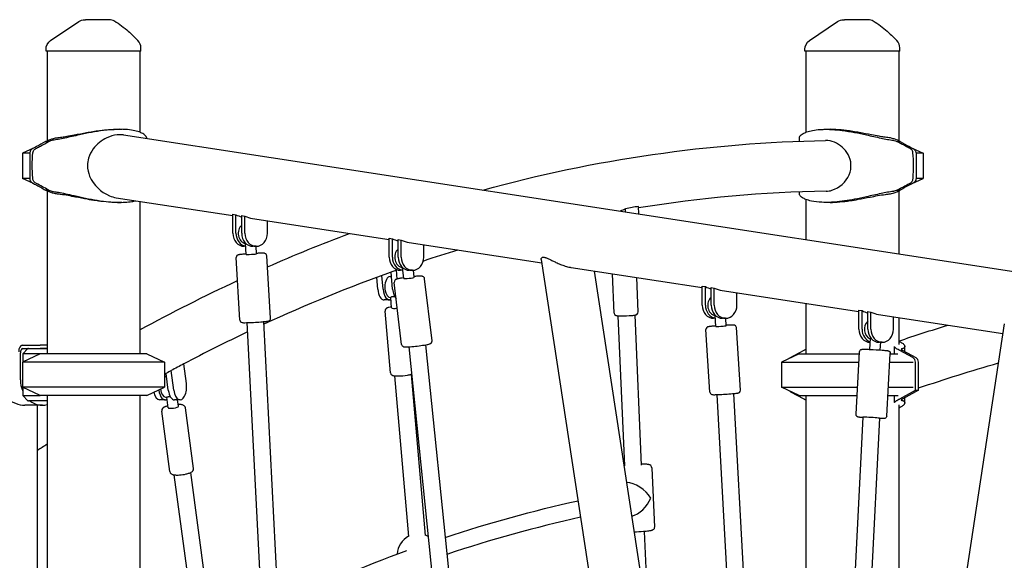
# Model space of a CAD drawing. Units: millimetres. Extents: x 183628 to 267728, y -8306 to 21394.
# Drawn here: x 232979 to 233922, y 11876 to 12394 of the extents above; entities that cross this region are included whole.
import ezdxf

# ---------------------------------------------------------------- set-up
doc = ezdxf.new("R2010")
doc.units = ezdxf.units.MM
doc.header["$LTSCALE"] = 15
doc.layers.add('P001', color=131, linetype='Continuous')

msp = doc.modelspace()

# ---------------------------------------------------------------- linework, layer by layer
at = {"layer": 'P001'}
for p, q in [((233008.38, 12373.49), (233035.4, 12391.79)), ((233041.01, 12393.51), (233041.9, 12393.51)), ((233064.66, 12393.51), (233041.9, 12393.51)), ((233735.57, 12373.49), (233762.59, 12391.79)), ((233768.2, 12393.51), (233769.1, 12393.51)), ((233791.85, 12393.51), (233769.1, 12393.51)), ((233003.99, 12363.51), (233003.99, 12365.21)), ((233094.99, 12363.51), (233003.99, 12363.51)), ((233004.99, 12363.51), (233004.99, 12277.45)), ((233093.99, 12363.51), (233093.99, 12285.71)), ((233094.99, 12363.51), (233094.99, 12366.43)), ((233731.18, 12363.51), (233731.18, 12365.21)), ((233822.18, 12363.51), (233731.18, 12363.51)), ((233732.18, 12363.51), (233732.18, 12285.71)), ((233821.18, 12363.51), (233821.18, 12277.45)), ((233822.18, 12363.51), (233822.18, 12366.43)), ((233006.45, 12276.71), (233003.57, 12276.71)), ((233004.99, 12276.71), (233004.99, 12276.71)), ((233078.23, 12283.12), (233502.92, 12218.06)), ((233100.26, 12280.52), (233100.26, 12279.75)), ((233725.91, 12277.17), (233725.91, 12280.52)), ((233750.98, 12277.83), (233750.99, 12277.83)), ((233819.72, 12276.71), (233822.6, 12276.71)), ((233821.18, 12276.71), (233821.18, 12276.71)), ((232992.12, 12270.55), (232981.49, 12265.59)), ((233834.05, 12270.55), (233844.68, 12265.59)), ((232981.49, 12265.59), (232981.49, 12241.44)), ((232988.44, 12265.59), (232981.49, 12265.59)), ((233844.68, 12265.59), (233837.72, 12265.59)), ((233844.68, 12265.59), (233844.68, 12241.44)), ((232992.08, 12236.5), (232981.49, 12241.44)), ((232988.45, 12241.44), (232981.49, 12241.44)), ((233834.08, 12236.5), (233844.68, 12241.44)), ((233844.68, 12241.44), (233837.72, 12241.44)), ((233006.45, 12230.32), (233003.57, 12230.32)), ((233004.99, 12229.58), (233004.99, 12073.51)), ((233725.91, 12226.51), (233725.91, 12228.54)), ((233751.61, 12229.24), (233751.61, 12229.24)), ((233819.72, 12230.32), (233822.6, 12230.32)), ((233821.18, 12229.58), (233821.18, 12169.3)), ((233071.36, 12222.97), (233182.99, 12205.87)), ((233093.99, 12219.5), (233093.99, 12073.51)), ((233732.18, 12221.32), (233732.18, 12182.94)), ((233502.92, 12218.06), (233952.92, 12149.12)), ((233554.23, 12210.2), (233554.22, 12210.25)), ((233559.46, 12209.4), (233559.32, 12212.5)), ((233572.09, 12207.46), (233571.78, 12214.65)), ((233182.99, 12188.93), (233182.99, 12207.18)), ((233182.99, 12207.18), (233185.99, 12206.72)), ((233185.99, 12188.93), (233185.99, 12206.72)), ((233191.49, 12188.93), (233191.49, 12205.88)), ((233191.49, 12205.88), (233194.49, 12205.42)), ((233194.49, 12188.93), (233194.49, 12205.42)), ((233201.88, 12202.97), (233332.95, 12182.89)), ((233216.14, 12188.93), (233216.14, 12200.79)), ((233332.95, 12165.96), (233332.95, 12184.21)), ((233332.95, 12184.21), (233335.95, 12183.75)), ((233335.95, 12165.96), (233335.95, 12183.75)), ((233341.45, 12165.96), (233341.45, 12182.91)), ((233341.45, 12182.91), (233344.45, 12182.45)), ((233344.45, 12165.96), (233344.45, 12182.45)), ((233195.31, 12176.43), (233193.82, 12176.43)), ((233195.77, 12168.68), (233195.12, 12179.6)), ((233205.32, 12176.43), (233202.32, 12176.43)), ((233205.75, 12169.28), (233205.33, 12176.43)), ((233351.84, 12180), (233479.1, 12160.5)), ((233366.1, 12165.96), (233366.1, 12177.81)), ((233189.82, 12105.75), (233186.24, 12165.61)), ((233219.17, 12107.5), (233215.59, 12167.36)), ((233478.57, 12163.96), (233705.17, 10680.07)), ((233340.36, 12154.1), (233339.71, 12153.87)), ((233340.49, 12145.1), (233339.71, 12153.87)), ((233346, 12153.46), (233343.78, 12153.46)), ((233346.95, 12145.55), (233345.68, 12156.04)), ((233355.28, 12153.46), (233352.28, 12153.46)), ((233356.87, 12146.74), (233356.06, 12153.49)), ((233507.25, 12156.19), (233632.93, 12136.94)), ((233321.89, 12135.36), (233320.89, 12146.67)), ((233327.08, 12135.36), (233325.92, 12148.52)), ((233333.67, 12147.53), (233335.08, 12147.53)), ((233336.15, 12135.36), (233334.71, 12151.69)), ((233373.94, 12085.99), (233366.8, 12145.42)), ((233529.44, 12152.79), (233618.83, 11567.43)), ((233548.5, 12112.54), (233546.86, 12150.12)), ((233571.48, 12113.55), (233570.04, 12146.57)), ((233344.75, 12082.49), (233337.61, 12141.92)), ((233632.93, 12120), (233632.93, 12138.26)), ((233632.93, 12138.26), (233635.93, 12137.8)), ((233635.93, 12120), (233635.93, 12137.8)), ((233641.43, 12120), (233641.43, 12136.95)), ((233641.43, 12136.95), (233644.43, 12136.49)), ((233644.43, 12120), (233644.43, 12136.49)), ((233651.82, 12134.04), (233782.99, 12113.95)), ((233333.24, 12125.03), (233328.04, 12125.03)), ((233333.67, 12127.53), (233334.29, 12127.53)), ((233335.19, 12117.4), (233334.29, 12127.56)), ((233666.08, 12120), (233666.08, 12131.86)), ((233732.18, 12121.73), (233732.18, 12073.51)), ((233782.99, 12097.01), (233782.99, 12115.27)), ((233782.99, 12115.27), (233785.99, 12114.81)), ((233334.14, 12055.28), (233328.93, 12114.36)), ((233552.12, 12109.86), (233558.45, 11966.24)), ((233568.11, 12110.56), (233574.43, 11966.94)), ((233645.3, 12107.5), (233643.75, 12107.5)), ((233645.81, 12099.73), (233645.1, 12110.62)), ((233655.25, 12107.5), (233652.25, 12107.5)), ((233655.79, 12100.38), (233655.33, 12107.5)), ((233785.99, 12097.01), (233785.99, 12114.81)), ((233791.49, 12097.01), (233791.49, 12113.96)), ((233791.49, 12113.96), (233794.49, 12113.51)), ((233794.49, 12097.01), (233794.49, 12113.51)), ((233801.88, 12111.06), (233920.9, 12092.82)), ((233816.14, 12097.01), (233816.14, 12108.87)), ((233821.18, 12108.1), (233821.18, 12082.39)), ((233196.54, 12103.33), (233218.97, 11658.62)), ((233212.51, 12104.28), (233234.84, 11661.51)), ((233922.32, 12102.09), (233595.75, 9963.51)), ((233640.19, 12036.78), (233636.29, 12096.61)), ((233669.53, 12038.69), (233665.63, 12098.52)), ((233793.47, 12077.69), (233794.07, 12088.3)), ((232981.04, 12081.71), (232998.29, 12081.71)), ((232981.49, 12078.51), (232998.29, 12078.51)), ((232986.63, 12078.51), (232981.63, 12073.51)), ((232987.3, 12078.51), (232986.63, 12078.51)), ((232987.3, 12078.51), (233004.99, 12078.51)), ((233004.99, 12081.71), (232998.29, 12081.71)), ((233004.99, 12078.51), (232998.29, 12078.51)), ((233351.72, 12080.17), (233395.04, 11656.38)), ((233367.6, 12082.07), (233410.6, 11661.51)), ((233793.85, 12084.51), (233793.81, 12084.51)), ((233805.31, 12084.51), (233802.31, 12084.51)), ((233803.46, 12077.14), (233803.87, 12084.51)), ((233817.07, 12073.51), (233817.07, 12080.24)), ((233826.9, 12075.64), (233826.9, 12080.52)), ((232979.44, 12048.51), (232979.44, 12074.41)), ((232998.49, 12073.51), (232981.49, 12065.59)), ((232981.63, 12073.51), (232981.63, 12065.65)), ((232982.97, 12073.51), (232981.63, 12073.51)), ((232998.49, 12073.51), (232982.97, 12073.51)), ((233100.49, 12073.51), (232998.49, 12073.51)), ((233100.49, 12073.51), (233117.49, 12065.59)), ((233725.68, 12073.51), (233708.68, 12065.59)), ((233730.21, 12076.71), (233715.77, 12068.89)), ((233725.68, 12073.51), (233783.47, 12073.51)), ((233780.27, 12015.51), (233783.63, 12075.38)), ((233809.63, 12013.86), (233812.98, 12073.74)), ((233812.93, 12073.51), (233820.39, 12073.51)), ((233834.69, 12069.86), (233822.04, 12076.71)), ((233825.1, 12076.61), (233837.57, 12069.86)), ((232981.49, 12065.59), (232981.49, 12041.44)), ((233117.49, 12065.59), (232981.49, 12065.59)), ((233117.49, 12065.59), (233117.49, 12041.44)), ((233138.48, 12045.09), (233135.97, 12063.81)), ((233708.68, 12065.59), (233708.68, 12041.44)), ((233708.68, 12065.59), (233783.05, 12065.59)), ((233812.53, 12065.59), (233835.09, 12065.59)), ((233837.18, 12038.51), (233837.18, 12065.34)), ((233840.06, 12038.51), (233840.06, 12065.34)), ((233118.61, 12051.86), (233119.43, 12051.86)), ((233121.21, 12038.62), (233119.05, 12054.7)), ((233126.4, 12038.62), (233123.89, 12057.35)), ((233337.91, 12052.4), (233351.48, 11898.41)), ((233353.85, 12053.8), (233367.46, 11899.43)), ((232998.49, 12033.51), (232981.49, 12041.44)), ((233117.49, 12041.44), (232981.49, 12041.44)), ((232981.63, 12041.37), (232981.63, 12033.51)), ((233100.49, 12033.51), (233117.49, 12041.44)), ((233725.68, 12033.51), (233708.68, 12041.44)), ((233708.68, 12041.44), (233781.7, 12041.44)), ((233811.16, 12041.44), (233835.08, 12041.44)), ((232986.63, 12028.51), (232981.63, 12033.51)), ((232981.63, 12033.51), (232982.97, 12033.51)), ((232982.97, 12033.51), (232998.49, 12033.51)), ((233100.49, 12033.51), (232998.49, 12033.51)), ((233004.99, 12033.51), (233004.99, 11673.51)), ((233093.99, 12033.51), (233093.99, 11681.71)), ((233112.14, 12038.62), (233112.1, 12038.93)), ((233118.61, 12031.86), (233119.67, 12031.86)), ((233121, 12021.87), (233119.67, 12031.86)), ((233646.93, 12034.37), (233687.79, 11283.25)), ((233662.9, 12035.4), (233688.68, 11561.51)), ((233717.56, 12037.17), (233730.21, 12030.32)), ((233725.68, 12033.51), (233781.23, 12033.51)), ((233732.18, 12033.51), (233732.18, 11561.51)), ((233810.78, 12033.51), (233820.45, 12033.51)), ((233817.07, 12026.79), (233817.07, 12033.51)), ((233822.04, 12030.32), (233837.18, 12038.51)), ((233840.06, 12038.51), (233825.1, 12030.42)), ((233826.9, 12026.51), (233826.9, 12031.39)), ((233837.18, 12038.51), (233840.06, 12038.51)), ((233000.49, 12024.21), (232983.79, 12024.21)), ((232986.63, 12028.51), (232987.3, 12028.51)), ((233004.99, 12028.51), (232987.3, 12028.51)), ((232995.94, 11672.33), (232995.94, 12024.21)), ((233118.18, 12029.36), (233112.98, 12029.36)), ((233132.44, 12029.36), (233127.24, 12029.36)), ((233130.91, 12023.2), (233130.09, 12029.36)), ((233145.44, 11963.7), (233137.68, 12021.65)), ((233821.18, 12024.64), (233821.18, 11566)), ((233122.65, 11960.64), (233114.88, 12018.6)), ((233786.61, 12012.65), (233750.87, 11284.96)), ((233802.59, 12011.75), (233780.47, 11561.51)), ((233584.5, 11964.33), (233586.98, 11907.54)), ((233126.59, 11957.56), (233146.79, 11806.88)), ((233142.45, 11959.68), (233162.69, 11808.65)), ((233577.23, 11903.22), (233581.15, 11814.15))]:
    msp.add_line(p, q, dxfattribs=at)
for points in [[(233035.4, 12391.79), (233035.4, 12391.79, -0.149856), (233041.01, 12393.51)], [(233069.49, 12392.27, -0.034727), (233076.44, 12387.74, -0.023106), (233082.84, 12382.43, -0.008718), (233086.88, 12378.65, -0.00518), (233090.81, 12374.76, -0.001089), (233092.11, 12373.45)], [(233762.59, 12391.79), (233762.59, 12391.79, -0.149856), (233768.2, 12393.51)], [(233796.68, 12392.27, -0.034727), (233803.63, 12387.74, -0.023106), (233810.04, 12382.43, -0.008718), (233814.07, 12378.65, -0.00518), (233818, 12374.76, -0.001089), (233819.3, 12373.45)], [(233003.99, 12365.21), (233003.99, 12365.21, -0.248227), (233008.38, 12373.49)], [(233731.18, 12365.21), (233731.18, 12365.21, -0.248227), (233735.57, 12373.49)], [(233100.26, 12280.52, 0.090777), (233100.11, 12281.27, 0.066202), (233099.68, 12282.06, 0.068525), (233098.48, 12283.28, 0.044869), (233096.66, 12284.49, 0.041123), (233093.27, 12285.97, 0.038764), (233087.58, 12287.46, 0.030011), (233080.44, 12288.33, 0.032038), (233068.52, 12288.32, 0.017154), (233059.12, 12287.41, 0.014893), (233047.49, 12285.54, 0.00793), (233036.06, 12283.18, -0.001956), (233021.98, 12280.07, -0.008291), (233015.78, 12278.85, -0.015098), (233010.33, 12278.04)], [(233014.09, 12280.46, 0.015549), (233019.2, 12281.06, 0.008125), (233023.89, 12281.82, 0.004024), (233031.04, 12283.15, -0.003501), (233042.81, 12285.39, -0.012686), (233055.14, 12287.33, -0.016638), (233065.2, 12288.31, -0.012414), (233070.88, 12288.51)], [(233070.88, 12288.51, -0.001132), (233072.57, 12288.52, -0.003278), (233074.94, 12288.52, -0.002904), (233076.65, 12288.5)], [(233725.91, 12280.52, -0.090777), (233726.05, 12281.27, -0.066202), (233726.49, 12282.06, -0.068525), (233727.69, 12283.28, -0.044869), (233729.51, 12284.49, -0.041123), (233732.9, 12285.97, -0.038764), (233738.59, 12287.46, -0.030011), (233745.73, 12288.33, -0.032038), (233757.65, 12288.32, -0.017154), (233767.05, 12287.41, -0.014893), (233778.68, 12285.54, -0.00793), (233790.11, 12283.18, 0.001956), (233804.18, 12280.07, 0.008291), (233810.39, 12278.85, 0.015098), (233815.83, 12278.04)], [(233749.52, 12288.5, -0.006279), (233753.59, 12288.52, -0.001133), (233755.29, 12288.51)], [(233812.07, 12280.46, -0.015549), (233806.96, 12281.06, -0.008125), (233802.28, 12281.82, -0.004024), (233795.13, 12283.15, 0.003501), (233783.36, 12285.39, 0.012686), (233771.03, 12287.33, 0.016638), (233760.97, 12288.31, 0.012414), (233755.29, 12288.51)], [(233003.57, 12276.71, 0.006129), (232994.78, 12271.94, -0.013722), (232992.92, 12270.93, 0.024324), (232991.21, 12270.05, 0.068889), (232989.76, 12268.91, 0.162285), (232988.5, 12266.24, 0.028718), (232988.43, 12265.19, 0.004802), (232988.43, 12255.84, 0.000298), (232988.42, 12249.54, -0.000861), (232988.44, 12246.31, -0.006333), (232988.41, 12243.66, 0.014987), (232988.4, 12242.08, 0.033838), (232988.54, 12240.65, 0.041256), (232988.78, 12239.71, 0.12949), (232990.03, 12237.85, 0.048141), (232991.12, 12237.04, 0.015187), (232991.94, 12236.58, 0.001498), (232993.87, 12235.58, -0.001853), (233003.57, 12230.32)], [(233006.27, 12230.42, 0.008783), (232994.79, 12236.59, -0.02821), (232993.53, 12237.35, -0.180315), (232991.59, 12239.93, -0.038558), (232991.39, 12240.91, -0.024989), (232991.3, 12241.99, -0.040731), (232991.37, 12266.1, -0.187784), (232992.9, 12269.16, -0.055638), (232994.12, 12270.06, -0.016479), (232994.99, 12270.54, 0.018252), (232998.69, 12272.52, -0.008046), (233000.51, 12273.5, 0.008225), (233002.77, 12274.71, -0.0076), (233005.02, 12275.94, -0.000148), (233006.27, 12276.6)], [(233003.57, 12276.71, 0.001123), (233003.7, 12276.78, 0.000666), (233004.1, 12276.99)], [(233004.1, 12276.99, -0.019619), (233006.17, 12278, -0.047358), (233012.95, 12280.23, -0.011085), (233014.09, 12280.46)], [(233006.45, 12276.71), (233006.45, 12276.71, 0.000451), (233006.27, 12276.6)], [(233010.33, 12278.04, 0.015355), (233010.04, 12278, 0.0186), (233009.49, 12277.88, 0.047905), (233006.93, 12276.94, 0.005811), (233006.45, 12276.71)], [(233078.23, 12283.12, 0.066909), (233072.04, 12283.21, 0.082063), (233062.38, 12280.38, 0.120223), (233049.27, 12269.76, 0.087911), (233044.75, 12260.95, 0.073301), (233043.68, 12253.8)], [(233422.66, 12230.36), (233422.66, 12230.36, -0.062605), (233750.98, 12277.83)], [(233751.61, 12229.24, 0.066732), (233756.98, 12230.08, 0.219771), (233773.7, 12245.06, 0.232662), (233772.62, 12264.34, 0.167314), (233759.56, 12276.09, 0.103334), (233750.99, 12277.83)], [(233822.07, 12276.99, 0.019619), (233819.99, 12278, 0.047358), (233813.22, 12280.23, 0.011085), (233812.07, 12280.46)], [(233815.83, 12278.04, -0.015355), (233816.12, 12278, -0.0186), (233816.68, 12277.88, -0.047905), (233819.24, 12276.94, -0.005811), (233819.72, 12276.71)], [(233819.72, 12276.71), (233819.72, 12276.71, -0.000451), (233819.9, 12276.6)], [(233819.9, 12230.42, -0.008783), (233831.37, 12236.59, 0.02821), (233832.63, 12237.35, 0.180315), (233834.57, 12239.93, 0.038558), (233834.78, 12240.91, 0.024989), (233834.87, 12241.99, 0.040731), (233834.8, 12266.1, 0.187784), (233833.27, 12269.16, 0.055638), (233832.05, 12270.06, 0.016479), (233831.18, 12270.54, -0.018252), (233827.48, 12272.52, 0.008046), (233825.65, 12273.5, -0.008225), (233823.4, 12274.71, 0.0076), (233821.15, 12275.94, 0.000148), (233819.9, 12276.6)], [(233822.6, 12276.71, -0.001123), (233822.47, 12276.78, -0.000666), (233822.07, 12276.99)], [(233822.6, 12276.71, -0.006129), (233831.39, 12271.94, 0.013722), (233833.25, 12270.93, -0.024324), (233834.95, 12270.05, -0.068889), (233836.41, 12268.91, -0.162285), (233837.66, 12266.24, -0.028718), (233837.74, 12265.19, -0.004802), (233837.74, 12255.84, -0.000298), (233837.75, 12249.54, 0.000861), (233837.72, 12246.31, 0.006333), (233837.75, 12243.66, -0.014987), (233837.76, 12242.08, -0.033838), (233837.62, 12240.65, -0.041256), (233837.38, 12239.71, -0.12949), (233836.14, 12237.85, -0.048141), (233835.05, 12237.04, -0.015187), (233834.23, 12236.58, -0.001498), (233832.29, 12235.58, 0.001853), (233822.6, 12230.32)], [(233043.68, 12253.8, 0.100041), (233045.81, 12243.56, 0.191975), (233064.99, 12224.76, 0.057887), (233071.36, 12222.97)], [(233004.1, 12230.04, 0.000661), (233003.7, 12230.25, 0.001125), (233003.57, 12230.32)], [(233014.09, 12226.57, -0.019136), (233012.03, 12227.02, -0.047828), (233005.25, 12229.45, -0.011676), (233004.1, 12230.04)], [(233006.27, 12230.42, 0.01438), (233006.3, 12230.4, 0.006229), (233006.32, 12230.38, 0.003506), (233006.35, 12230.37, 0.003677), (233006.45, 12230.32)], [(233006.45, 12230.32, 0.017603), (233007.56, 12229.8, 0.033515), (233009.37, 12229.18, 0.016865), (233009.94, 12229.05, 0.01752), (233010.33, 12228.99)], [(233010.33, 12228.99, -0.011956), (233014.25, 12228.44, -0.010968), (233020.9, 12227.19, -0.004305), (233028.32, 12225.57, 0.002316), (233039.06, 12223.2, 0.009139), (233050.33, 12220.97, 0.015548), (233061.67, 12219.31, 0.021834), (233072.48, 12218.54, 0.020492), (233079.86, 12218.66, 0.025043), (233086.34, 12219.35, 0.020071), (233090.06, 12220.11)], [(233751.61, 12229.24), (233751.61, 12229.24, 0.036008), (233571.84, 12213.16)], [(233815.83, 12228.99, 0.015082), (233810.41, 12228.18, 0.008294), (233804.23, 12226.97, 0.001995), (233790.21, 12223.87, -0.007084), (233778.82, 12221.52, -0.02794), (233759.68, 12218.85, -0.029772), (233747.47, 12218.6, -0.040808), (233737.42, 12219.8, -0.039814), (233732, 12221.39, -0.044738), (233728.86, 12222.92, -0.047594), (233727.23, 12224.14, -0.074005), (233726.24, 12225.36, -0.078477), (233725.94, 12226.14, -0.043939), (233725.91, 12226.51)], [(233812.07, 12226.57, 0.019136), (233814.14, 12227.02, 0.047828), (233820.91, 12229.45, 0.011676), (233822.07, 12230.04)], [(233819.72, 12230.32, -0.017603), (233818.6, 12229.8, -0.033515), (233816.8, 12229.18, -0.016865), (233816.23, 12229.05, -0.01752), (233815.83, 12228.99)], [(233819.9, 12230.42, -0.01438), (233819.87, 12230.4, -0.006229), (233819.84, 12230.38, -0.003506), (233819.82, 12230.37, -0.003677), (233819.72, 12230.32)], [(233822.07, 12230.04, -0.000661), (233822.47, 12230.25, -0.001125), (233822.6, 12230.32)], [(233070.88, 12218.52, -0.020084), (233061.57, 12218.99, -0.014554), (233051.7, 12220.17, -0.007731), (233043.76, 12221.47, -0.004548), (233032.3, 12223.64, 0.00299), (233025.28, 12224.97, 0.012548), (233017.76, 12226.17, 0.010933), (233014.09, 12226.57)], [(233755.29, 12218.52, 0.020084), (233764.6, 12218.99, 0.014554), (233774.47, 12220.17, 0.007731), (233782.4, 12221.47, 0.004548), (233793.87, 12223.64, -0.00299), (233800.89, 12224.97, -0.012548), (233808.4, 12226.17, -0.010933), (233812.07, 12226.57)], [(233076.67, 12218.53, -0.006282), (233072.58, 12218.51, -0.001135), (233070.88, 12218.52)], [(233559.32, 12212.5), (233559.32, 12212.5, -0.075577), (233554.22, 12210.25)], [(233571.78, 12214.65), (233571.78, 12214.65, 0.002422), (233559.32, 12212.5)], [(233755.29, 12218.52, -0.001133), (233753.59, 12218.51, -0.00476), (233750.36, 12218.52, -0.001447), (233749.5, 12218.53)], [(233216.23, 12156.67), (233216.23, 12156.67, -0.013809), (233294.67, 12188.76)], [(233398.63, 12172.83), (233398.63, 12172.83, 0.006248), (233365.64, 12162.35)], [(233195.75, 12169.06, 0.005789), (233191.49, 12168.7, 0.006133), (233189.52, 12168.48, 0.009057), (233189.01, 12168.42, 0.034235), (233188.34, 12168.28, 0.011168), (233188.03, 12168.18, 0.041147), (233187.55, 12167.98, 0.060379), (233187.01, 12167.58, 0.218928), (233186.24, 12165.61)], [(233215.59, 12167.36, 0.313125), (233213.79, 12169.63, 0.033865), (233213.39, 12169.73, 0.019711), (233213.04, 12169.77, 0.010695), (233212.72, 12169.8, 0.009945), (233212, 12169.82, 0.005337), (233211.09, 12169.82, 0.004895), (233209.38, 12169.79, 0.003124), (233207.29, 12169.73, 0.001735), (233205.73, 12169.66)], [(233478.57, 12163.96, -0.067465), (233478.56, 12164.55, -0.110038), (233478.79, 12165.24, -0.123138), (233479.32, 12165.74, -0.060188), (233479.73, 12165.92, -0.042206), (233480.15, 12166.01, -0.034595), (233480.64, 12166.03, -0.032925), (233481.28, 12165.98, -0.00775), (233481.48, 12165.94)], [(233481.48, 12165.94, -0.028986), (233482.52, 12165.69, -0.018794), (233483.68, 12165.28, -0.012187), (233484.96, 12164.75, -0.006935), (233486.34, 12164.11, -0.003424), (233489.35, 12162.63, 0.00522), (233492.63, 12161.04, 0.013964), (233496.92, 12159.16, 0.020995), (233501.45, 12157.54, 0.029012), (233506.28, 12156.35, 0.006756), (233507.25, 12156.19)], [(233339.71, 12153.87), (233339.71, 12153.87, -0.050877), (233336.46, 12152.31)], [(233093.99, 12096.39), (233093.99, 12096.39, -0.015799), (233187.55, 12143.66)], [(233336.46, 12152.31), (233336.46, 12152.31, 0.022691), (233212.64, 12101.73)], [(233346.85, 12146.32, 0.006921), (233343.85, 12145.82, 0.004798), (233342.56, 12145.58, 0.006844), (233341.45, 12145.34, 0.01317), (233340.3, 12145.05, 0.024275), (233339.43, 12144.76, 0.069536), (233338.58, 12144.25, 0.258466), (233337.61, 12141.92)], [(233366.8, 12145.42, 0.269108), (233365.22, 12147.51, 0.044091), (233364.7, 12147.68, 0.035899), (233364.06, 12147.79, 0.021368), (233363, 12147.85, 0.008007), (233362.26, 12147.84, 0.006327), (233361.13, 12147.81, 0.007069), (233359.11, 12147.7, 0.005271), (233356.78, 12147.51)], [(233336.72, 12128.13, 0.028758), (233335.81, 12128.08, 0.01392), (233335.47, 12128.03, 0.026951), (233334.99, 12127.92, 0.023155), (233334.7, 12127.83, 0.019973), (233334.53, 12127.75, 0.026448), (233334.41, 12127.69, 0.027681), (233334.35, 12127.64, 0.065208), (233334.31, 12127.6, 0.076617), (233334.29, 12127.58, 0.093399), (233334.29, 12127.56)], [(233338.24, 12128.04, 0.011498), (233337.45, 12128.11, 0.011657), (233336.9, 12128.13, 0.004785), (233336.72, 12128.13)], [(233335.09, 12118.56, 0.025885), (233332.38, 12117.93, 0.011812), (233331.81, 12117.76, 0.031284), (233330.93, 12117.4, 0.02141), (233330.41, 12117.11, 0.10829), (233329.38, 12116.12, 0.169071), (233328.93, 12114.36)], [(233189.82, 12105.75, 0.341738), (233191.88, 12103.41, 0.027785), (233192.27, 12103.35, 0.021278), (233193.19, 12103.29, 0.007663), (233194.4, 12103.29, 0.006854), (233197.84, 12103.37, 0.005779), (233204.67, 12103.71, 0.005443), (233211.49, 12104.19, 0.006853), (233214.91, 12104.51, 0.008818), (233216.52, 12104.71, 0.051227), (233217.58, 12105, 0.32132), (233219.17, 12107.5)], [(233548.5, 12112.54, 0.262826), (233549.86, 12110.38, 0.047664), (233550.4, 12110.15, 0.032089), (233550.9, 12110.02, 0.025392), (233551.84, 12109.89, 0.011429), (233552.94, 12109.81, 0.01065), (233555.01, 12109.76, 0.022948), (233565.25, 12110.21, 0.009633), (233567.3, 12110.44, 0.012299), (233568.39, 12110.61, 0.016351), (233569.09, 12110.76, 0.045113), (233569.95, 12111.06, 0.0537), (233570.55, 12111.45, 0.232882), (233571.48, 12113.55)], [(233645.78, 12100.15, 0.004856), (233642.14, 12099.82, 0.004803), (233640.43, 12099.63, 0.006025), (233639.54, 12099.51, 0.013935), (233638.65, 12099.36, 0.037791), (233638.02, 12099.18, 0.029014), (233637.73, 12099.06, 0.070018), (233637.17, 12098.69, 0.234975), (233636.29, 12096.61)], [(233665.63, 12098.52, 0.305012), (233663.89, 12100.76, 0.047544), (233663.28, 12100.9, 0.017304), (233662.77, 12100.95, 0.007484), (233662.42, 12100.97, 0.008298), (233661.61, 12100.98, 0.006216), (233660.04, 12100.96, 0.003864), (233658.06, 12100.9, 0.002883), (233655.76, 12100.8)], [(233821.18, 12085.67), (233821.18, 12085.67, -0.006045), (233868.1, 12100.91)], [(233196.99, 12094.39), (233196.99, 12094.39, 0.010732), (233135.97, 12063.77)], [(233794.3, 12088.61, 0.076681), (233794.18, 12088.53, 0.190069), (233794.07, 12088.32, 0.012586), (233794.07, 12088.3)], [(233344.75, 12082.49, 0.274561), (233346.39, 12080.38, 0.046513), (233346.96, 12080.21, 0.031285), (233347.53, 12080.12, 0.022061), (233348.7, 12080.06, 0.010598), (233350.14, 12080.09, 0.009681), (233352.89, 12080.25, 0.02088), (233366.57, 12081.89, 0.008821), (233369.28, 12082.39, 0.010968), (233370.69, 12082.71, 0.032771), (233372.06, 12083.13, 0.061065), (233372.85, 12083.56, 0.057754), (233373.35, 12084.02, 0.20664), (233373.94, 12085.99)], [(233732.18, 12077.71, 0.011642), (233730.91, 12077.08, 0.00181), (233730.74, 12076.99)], [(233783.63, 12075.38, -0.346534), (233785.72, 12077.74, -0.026021), (233786.1, 12077.79, -0.023874), (233787.02, 12077.84, -0.009355), (233789.77, 12077.82, -0.004608), (233793.77, 12077.68, -0.008107), (233805.28, 12077, -0.006376), (233808.7, 12076.7, -0.007462), (233809.9, 12076.56, -0.019699), (233810.79, 12076.41, -0.017234), (233811.16, 12076.32, -0.052509), (233811.75, 12076.05, -0.052797), (233812.23, 12075.68, -0.214592), (233812.98, 12073.74)], [(233821.51, 12076.99, -0.012438), (233819.62, 12078.06, -0.012683), (233818.63, 12078.69, -0.015868), (233817.99, 12079.14, -0.017206), (233817.62, 12079.45, -0.01717), (233817.43, 12079.63, -0.05092), (233817.19, 12079.92, -0.061462), (233817.1, 12080.11, -0.079826), (233817.07, 12080.24, -0.102568), (233817.1, 12080.36)], [(233821.18, 12085.49, -0.025945), (233823.13, 12084.58, -0.031755), (233824.66, 12083.64, -0.042324), (233825.78, 12082.69, -0.040939), (233826.36, 12082, -0.043776), (233826.68, 12081.46, -0.056288), (233826.86, 12080.93, -0.085166), (233826.89, 12080.29, -0.128265), (233826.55, 12079.48, -0.047031), (233826.28, 12079.17, -0.039271), (233825.92, 12078.89, -0.0323), (233825.48, 12078.63, -0.026648), (233824.96, 12078.4, -0.028412), (233824.16, 12078.15, -0.011587), (233823.7, 12078.04)], [(233823.7, 12078.04, 0.030904), (233823.64, 12078.02, 0.043486), (233823.58, 12078, 0.062465), (233823.54, 12077.97, 0.204608), (233823.5, 12077.88, 0.065559), (233823.51, 12077.83, 0.047988), (233823.53, 12077.78, 0.043369), (233823.57, 12077.7, 0.036266), (233823.65, 12077.6, 0.029869), (233823.82, 12077.44, 0.011761), (233823.95, 12077.33, 0.01424), (233824.17, 12077.17, 0.010638), (233824.43, 12077, 0.013066), (233824.92, 12076.71)], [(233135.97, 12063.81), (233135.97, 12063.81, 0.002065), (233123.89, 12057.35)], [(233840.06, 12040.75), (233840.06, 12040.75, -0.010135), (233916.62, 12064.78)], [(233123.11, 12056.9), (233123.11, 12056.9, 0.000966), (233117.49, 12053.85)], [(233123.89, 12057.35), (233123.89, 12057.35, -0.013335), (233123.11, 12056.9)], [(233334.14, 12055.28, 0.230508), (233335.42, 12053.18, 0.054286), (233336.11, 12052.82, 0.0498), (233337.31, 12052.48, 0.012165), (233337.81, 12052.41, 0.020668), (233339.48, 12052.26, 0.014437), (233341.44, 12052.22, 0.03813), (233350.36, 12053.01, 0.013543), (233352.29, 12053.39, 0.012979), (233353.41, 12053.67, 0.019064), (233354.39, 12053.99)], [(233122.08, 12032.2, 0.024454), (233121.06, 12032.15, 0.034691), (233120.14, 12032, 0.027109), (233119.67, 12031.86)], [(233123.31, 12032.15, 0.011031), (233122.44, 12032.19, 0.006826), (233122.08, 12032.2)], [(233640.19, 12036.78, 0.314), (233642.01, 12034.51, 0.046287), (233642.62, 12034.39, 0.022672), (233643.57, 12034.33, 0.007435), (233644.77, 12034.32, 0.007467), (233648.22, 12034.42, 0.006291), (233655.05, 12034.78, 0.005918), (233661.87, 12035.31, 0.007427), (233665.3, 12035.66, 0.008773), (233666.5, 12035.82, 0.020274), (233667.42, 12036, 0.023013), (233667.82, 12036.12, 0.060782), (233668.45, 12036.45, 0.261351), (233669.53, 12038.69)], [(233824.92, 12030.32, 0.012418), (233824.43, 12030.03, 0.010168), (233824.17, 12029.86, 0.01364), (233823.95, 12029.69, 0.031291), (233823.7, 12029.47, 0.028415), (233823.6, 12029.37, 0.045985), (233823.54, 12029.27, 0.040968), (233823.51, 12029.22, 0.056463), (233823.5, 12029.17, 0.075068), (233823.51, 12029.12, 0.146373), (233823.54, 12029.06, 0.066047), (233823.58, 12029.03, 0.046066), (233823.64, 12029.01, 0.034292), (233823.7, 12028.99)], [(233120.77, 12023.62, 0.019438), (233119.04, 12023.08, 0.01473), (233118.15, 12022.73, 0.005779), (233117.74, 12022.55, 0.017551), (233117.16, 12022.26, 0.094462), (233115.64, 12021.04, 0.157034), (233114.87, 12019.22, 0.05324), (233114.88, 12018.6)], [(233137.68, 12021.65, 0.158015), (233136.86, 12023.34, 0.083567), (233135.88, 12024.07, 0.053944), (233134.74, 12024.52, 0.019674), (233134.1, 12024.67, 0.025171), (233132.74, 12024.86, 0.018328), (233131.22, 12024.95, 0.004814), (233130.68, 12024.95)], [(233730.74, 12030.04, 0.010374), (233731.8, 12029.5, 0.003203), (233732.18, 12029.32)], [(233817.1, 12026.67, -0.131594), (233817.07, 12026.82, -0.058315), (233817.1, 12026.92, -0.064603), (233817.19, 12027.11, -0.039643), (233817.34, 12027.31, -0.020441), (233817.52, 12027.49, -0.014644), (233817.73, 12027.68, -0.016129), (233818.14, 12028, -0.011596), (233818.63, 12028.34, -0.010921), (233819.4, 12028.84, -0.012096), (233821.01, 12029.77, -0.00268), (233821.51, 12030.04)], [(233823.7, 12028.99, -0.02512), (233824.58, 12028.76, -0.03192), (233825.32, 12028.48, -0.041024), (233825.92, 12028.14, -0.053227), (233826.38, 12027.76, -0.083607), (233826.75, 12027.21, -0.128752), (233826.89, 12026.36, -0.062198), (233826.78, 12025.84, -0.03917), (233826.61, 12025.43, -0.041064), (233826.26, 12024.89, -0.039783), (233825.64, 12024.2, -0.030926), (233824.84, 12023.53, -0.029), (233823.61, 12022.72, -0.027784), (233821.78, 12021.79, -0.007019), (233821.18, 12021.54)], [(233786.6, 12012.36, -0.004816), (233784.47, 12012.56, -0.005521), (233783.5, 12012.67, -0.009615), (233782.75, 12012.78, -0.021176), (233782.28, 12012.88, -0.047036), (233781.86, 12013.02, -0.01297), (233781.66, 12013.11, -0.051606), (233781.23, 12013.39, -0.244558), (233780.27, 12015.51)], [(233809.63, 12013.86, -0.311348), (233807.86, 12011.6, -0.045808), (233807.29, 12011.47, -0.016711), (233806.79, 12011.42, -0.011211), (233806.26, 12011.4, -0.006339), (233804.91, 12011.4, -0.003424), (233803.58, 12011.42, -0.001928), (233802.57, 12011.45)], [(233004.99, 11986.8), (233004.99, 11986.8, 0.001476), (232995.94, 11980.91)], [(233558.42, 11966.93), (233558.42, 11966.93, 0.002107), (233557.84, 11966.86)], [(233584.5, 11964.33, 0.274173), (233582.72, 11967.01, 0.041467), (233582.14, 11967.24, 0.038299), (233581.24, 11967.46, 0.01985), (233579.82, 11967.62, 0.007814), (233578.7, 11967.7, 0.00555), (233577.41, 11967.75, 0.006296), (233575.2, 11967.78, 0.001801), (233574.39, 11967.78)], [(233122.65, 11960.64, 0.185494), (233123.72, 11958.71, 0.06521), (233124.54, 11958.17, 0.051595), (233125.66, 11957.75, 0.018402), (233126.31, 11957.61, 0.030878), (233128.09, 11957.39, 0.013358), (233129.28, 11957.34, 0.020209), (233131.88, 11957.41, 0.03898), (233138.27, 11958.34, 0.031424), (233141.41, 11959.25, 0.019313), (233142.71, 11959.8, 0.034291), (233143.59, 11960.27, 0.081371), (233144.8, 11961.38, 0.199464), (233145.44, 11963.7)], [(233386.46, 11897.65), (233386.46, 11897.65, -0.025324), (233513.88, 11932.73)], [(233516.3, 11916.88), (233516.3, 11916.88, 0.02591), (233388.13, 11881.34)], [(233586.98, 11907.54, -0.267439), (233585.53, 11904.77, -0.045078), (233584.92, 11904.45, -0.040387), (233584, 11904.14, -0.017221), (233582.86, 11903.89, -0.01087), (233581.49, 11903.68, -0.008468), (233579.26, 11903.41, -0.005905), (233576.64, 11903.17, -0.01333), (233567.63, 11902.7)], [(233226.17, 11833.43), (233226.17, 11833.43, -0.023333), (233349.81, 11884.96)]]:
    msp.add_lwpolyline(points, format="xyb", dxfattribs=at)
for points in [[(233035.4, 12391.79, 0.002386), (233035.4, 12391.79, 0.002889), (233035.4, 12391.79, 0.003969), (233035.4, 12391.79, 0.008181), (233035.4, 12391.79, 0.017381), (233035.4, 12391.79, 0.033535), (233035.4, 12391.79, 0.129394), (233035.4, 12391.79, 0.595877)], [(233762.59, 12391.79, 0.001841), (233762.59, 12391.79, 0.003723), (233762.59, 12391.79, 0.003842), (233762.59, 12391.79, 0.008017), (233762.59, 12391.79, 0.017525), (233762.59, 12391.79, 0.032735), (233762.59, 12391.79, 0.130843), (233762.59, 12391.79, 0.584664)], [(233003.99, 12365.21, 193.122504), (233003.99, 12365.21, 102.281869), (233003.99, 12365.21, 187.613673), (233003.99, 12365.21, 135.972258), (233003.99, 12365.21, 185.943933), (233003.99, 12365.21, 141.262855), (233003.99, 12365.21, 181.139528), (233003.99, 12365.21, 28.992096), (233003.99, 12365.21, 130.069984), (233003.99, 12365.21, 131.684206)], [(233731.18, 12365.21, 192.572566), (233731.18, 12365.21, 47.57577), (233731.18, 12365.21, 136.940435), (233731.18, 12365.21, 56.215678), (233731.18, 12365.21, 77.194361), (233731.18, 12365.21, 82.72924), (233731.18, 12365.21, 121.81158), (233731.18, 12365.21, 133.728507), (233731.18, 12365.21, 126.077775)]]:
    msp.add_lwpolyline(points, format="xyb", close=True, dxfattribs=at)
for centre, radius, start, end in [((233064.65, 12383.51), 10, 61.10033, 89.99439), ((233791.85, 12383.51), 10, 61.10033, 89.99439), ((233084.99, 12366.43), 10, 0, 44.60878), ((233812.18, 12366.43), 10, 0, 44.60878), ((233360.61, 11880.88), 20, 117.22366, 177.93565), ((233360.61, 11880.88), 20, 61.02088, 70.05235)]:
    msp.add_arc(centre, radius, start, end, dxfattribs=at)
for centre, major_axis, ratio, start_param, end_param in [((233196.82, 12234.35), (0, 30.34), 0.863496, 2.715602, 2.936888), ((233205.32, 12233.05), (0, 30.34), 0.863496, 2.715602, 3.01007), ((233196.82, 12188.93), (0, -10), 0.866025, -2.479315, -0.194274), ((233193.82, 12188.93), (0, -12.5), 0.866025, -1.570796, 0), ((233196.82, 12188.93), (0, -12.5), 0.866025, -1.570796, -0.140734), ((233202.32, 12188.93), (0, -12.5), 0.866025, -1.570796, 0), ((233205.32, 12188.93), (0, -12.5), 0.866025, -1.570796, 1.570796), ((233346.78, 12211.38), (0, 30.34), 0.863496, 2.715602, 2.936888), ((233355.28, 12210.08), (0, 30.34), 0.863496, 2.715602, 3.01007), ((233346.78, 12165.96), (0, -10), 0.866025, -2.479315, -0.12665), ((233200.76, 12168.98), (4.99, 0.3), 0.034461, 3.141593, 6.283185), ((233343.78, 12165.96), (0, -12.5), 0.866025, -1.570796, 0), ((233346.78, 12165.96), (0, -12.5), 0.866025, -1.570796, -0.07284), ((233352.28, 12165.96), (0, -12.5), 0.866025, -1.570796, 0), ((233355.28, 12165.96), (0, -12.5), 0.866025, -1.570796, 1.570796), ((233333.67, 12137.53), (0, -10), 0.5, 3.141593, 6.283185), ((233351.91, 12146.15), (4.96, 0.6), 0.068722, 3.141593, 6.283185), ((233328.04, 12137.53), (0, 12.5), 0.5, 1.745329, 3.141593), ((233333.24, 12137.53), (0, -12.5), 0.5, -1.396263, 0.202107), ((233342.31, 12137.53), (0, 12.5), 0.5, 1.745329, 2.672449), ((233646.75, 12165.42), (0, 30.34), 0.863496, 2.715602, 2.936888), ((233655.25, 12164.12), (0, 30.34), 0.863496, 2.715602, 3.01007), ((233646.75, 12120), (0, -10), 0.866025, -2.479315, -0.188279), ((233340.17, 12117.84), (4.98, 0.44), 0.150384, 3.141593, 4.784297), ((233643.75, 12120), (0, -12.5), 0.866025, -1.570796, 0), ((233646.75, 12120), (0, -12.5), 0.866025, -1.570796, -0.134722), ((233652.25, 12120), (0, -12.5), 0.866025, -1.570796, 0), ((233655.25, 12120), (0, -12.5), 0.866025, -1.570796, 1.570796), ((233796.81, 12142.43), (0, 30.34), 0.863496, 2.715602, 2.936888), ((233805.31, 12141.13), (0, 30.34), 0.863496, 2.715602, 3.01007), ((233650.8, 12100.06), (4.99, 0.32), 0.037489, 3.141593, 6.283185), ((233793.81, 12097.01), (0, -12.5), 0.866025, -1.570796, 0), ((233796.81, 12097.01), (0, -12.5), 0.866025, -1.570796, -0.274245), ((233796.81, 12097.01), (0, -10), 0.866025, -2.479315, -0.327774), ((233802.31, 12097.01), (0, -12.5), 0.866025, -1.570796, 0), ((233805.31, 12097.01), (0, -12.5), 0.866025, -1.570796, 1.570796), ((232981.04, 12075.31), (0, -6.4), 0.5, 3.141593, 4.712389), ((232981.49, 12074.41), (0, 4.1), 0.5, 0, 1.570796), ((233776.12, 11963.58), (0, 124.94), 0.866025, 0.432816, 0.438251), ((233776.12, 11963.58), (0, 124.94), 0.866025, -0.438251, -0.432816), ((233827.05, 12076.61), (-3.61, 1.47), 0.212178, 1.030046, 1.089089), ((233832.85, 12065.34), (0, -5), 0.866025, 1.570796, 2.703341), ((233835.73, 12065.34), (0, 5), 0.866025, -1.570796, -0.438251), ((233118.61, 12041.86), (0, -10), 0.5, 3.141593, 3.367571), ((232971.64, 12048.51), (-21.04, 21.04), 0.57735, 1.047198, 2.617994), ((233000.49, 12048.51), (0, -24.3), 0.866025, -1.570799, -1.110743), ((233118.61, 12041.86), (0, -10), 0.5, -1.352169, 0), ((233132.44, 12041.86), (0, -12.5), 0.5, -1.308997, 1.832596), ((233112.98, 12041.86), (0, 12.5), 0.5, 1.997182, 3.141593), ((233118.18, 12041.86), (0, -12.5), 0.5, -1.308997, 0.284938), ((233127.24, 12041.86), (0, 12.5), 0.5, 1.832596, 3.141593), ((233719.4, 12041.69), (0, -5), 0.866025, -0.614021, -0.438251), ((233776.12, 12143.45), (0, 124.94), 0.866025, 2.703341, 2.708777), ((233776.12, 12143.45), (0, 124.94), 0.866025, 3.574408, 3.579844), ((233827.05, 12030.42), (3.61, 1.47), 0.212178, 2.052503, 2.111547), ((233000.49, 12048.51), (0, -24.3), 0.866025, -0.604049, 0.215498), ((233125.96, 12022.54), (4.96, 0.66), 0.224144, 3.141593, 6.283185), ((233794.6, 12012.2), (-7.99, 0.45), 0.032266, 3.141814, 6.283407), ((233569.26, 11935.21), (-15.43, 12.4), 0.547042, 4.114703, 5.68139), ((233569.26, 11935.21), (12.95, 16.11), 0.597836, 3.826441, 5.160248)]:
    msp.add_ellipse(centre, major_axis=major_axis, ratio=ratio, start_param=start_param, end_param=end_param, dxfattribs=at)

doc.saveas('drawing.dxf')
